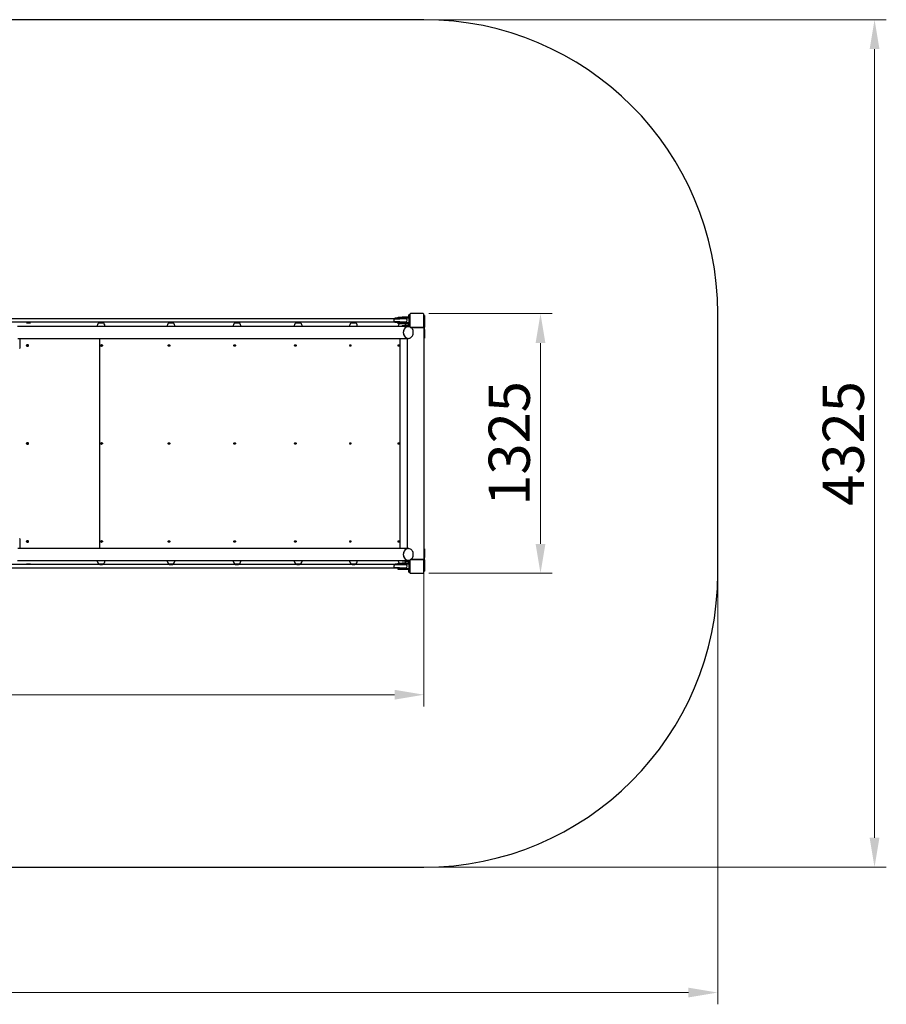
# Model space of a CAD drawing. Units: millimetres. Extents: x 17232 to 26463, y -20 to 8645.
# Drawn here: x 22041 to 26463, y 834 to 5859 of the extents above; entities that cross this region are included whole.
import ezdxf

# ---------------------------------------------------------------- set-up
doc = ezdxf.new("R2010")
doc.units = ezdxf.units.MM
doc.header["$LTSCALE"] = 60
doc.layers.add('Dimension (ISO)', color=161, linetype='Continuous', lineweight=18)
doc.layers.add('Visible (ISO)', color=7, linetype='Continuous', lineweight=30)
doc.styles.add('Label Text (ISO)', font='tahoma.ttf')
doc.dimstyles.new('Default (ISO)', dxfattribs={"dimscale": 60, "dimtxt": 3.5, "dimasz": 2.5, "dimexe": 1, "dimexo": 0.5, "dimgap": 0.762, "dimtad": 1, "dimtoh": 1, "dimrnd": 1e-08, "dimtxsty": 'Label Text (ISO)', "dimcen": 0.09, "dimdle": 10, "dimclrd": 256, "dimclre": 256, "dimclrt": 256, "dimadec": 0, "dimazin": 2, "dimtfac": 0.714286, "dimtmove": 0, "dimatfit": 3, "dimfxl": 0, "dimtolj": 1, "dimtzin": 0, "dimlwd": -1, "dimlwe": -1, "dimarcsym": 0})

# ---------------------------------------------------------------- blocks, each defined once
blk = doc.blocks.new('*D6')
at = {"layer": 'Defpoints', "color": 0}
for p in [(17424.9, 3034), (25602.9, 3034), (25602.9, 894.4)]:
    blk.add_point(p, dxfattribs=at)
at = {"layer": 'Dimension (ISO)'}
for p, q in [((17424.9, 3004), (17424.9, 834.4)), ((25602.9, 3004), (25602.9, 834.4)), ((17574.9, 894.4), (25452.9, 894.4))]:
    blk.add_line(p, q, dxfattribs=at)
for points in [[(17574.9, 919.4), (17574.9, 869.4), (17424.9, 894.4)], [(25452.9, 919.4), (25452.9, 869.4), (25602.9, 894.4)]]:
    blk.add_solid(points, dxfattribs=at)
at = {"layer": 'Dimension (ISO)', "insert": (21513.9, 1159.7), "char_height": 210, "attachment_point": 2, "style": 'Label Text (ISO)'}
blk.add_mtext('\\A1;8178', dxfattribs=at)
blk = doc.blocks.new('*D7')
at = {"layer": 'Defpoints', "color": 0}
for p in [(24102.9, 5859), (26402.9, 5859), (24102.9, 1534)]:
    blk.add_point(p, dxfattribs=at)
at = {"layer": 'Dimension (ISO)'}
for p, q in [((24132.9, 5859), (26462.9, 5859)), ((26402.9, 1684), (26402.9, 5709)), ((24132.9, 1534), (26462.9, 1534))]:
    blk.add_line(p, q, dxfattribs=at)
for points in [[(26377.9, 5709), (26427.9, 5709), (26402.9, 5859)], [(26377.9, 1684), (26427.9, 1684), (26402.9, 1534)]]:
    blk.add_solid(points, dxfattribs=at)
at = {"layer": 'Dimension (ISO)', "insert": (26138.5, 3696.5), "char_height": 210, "attachment_point": 2, "rotation": 90, "style": 'Label Text (ISO)'}
blk.add_mtext('\\A1;4325', dxfattribs=at)
blk = doc.blocks.new('*D8')
at = {"layer": 'Defpoints', "color": 0}
for p in [(18923.9, 3154), (24104, 3154), (18923.9, 2414.2)]:
    blk.add_point(p, dxfattribs=at)
at = {"layer": 'Dimension (ISO)'}
for p, q in [((18923.9, 3124), (18923.9, 2354.2)), ((24104, 3124), (24104, 2354.2)), ((23954, 2414.2), (19073.9, 2414.2))]:
    blk.add_line(p, q, dxfattribs=at)
for points in [[(19073.9, 2439.2), (19073.9, 2389.2), (18923.9, 2414.2)], [(23954, 2439.2), (23954, 2389.2), (24104, 2414.2)]]:
    blk.add_solid(points, dxfattribs=at)
at = {"layer": 'Dimension (ISO)', "insert": (21513.9, 2679.5), "char_height": 210, "attachment_point": 2, "style": 'Label Text (ISO)'}
blk.add_mtext('\\A1;5180', dxfattribs=at)
blk = doc.blocks.new('*D9')
at = {"layer": 'Defpoints', "color": 0}
for p in [(24099.5, 4359), (24698.5, 4359), (24099.5, 3034)]:
    blk.add_point(p, dxfattribs=at)
at = {"layer": 'Dimension (ISO)'}
for p, q in [((24129.5, 4359), (24758.5, 4359)), ((24698.5, 3184), (24698.5, 4209)), ((24129.5, 3034), (24758.5, 3034))]:
    blk.add_line(p, q, dxfattribs=at)
for points in [[(24673.5, 4209), (24723.5, 4209), (24698.5, 4359)], [(24673.5, 3184), (24723.5, 3184), (24698.5, 3034)]]:
    blk.add_solid(points, dxfattribs=at)
at = {"layer": 'Dimension (ISO)', "insert": (24434.1, 3696.5), "char_height": 210, "attachment_point": 2, "rotation": 90, "style": 'Label Text (ISO)'}
blk.add_mtext('\\A1;1325', dxfattribs=at)

msp = doc.modelspace()

# ---------------------------------------------------------------- linework, layer by layer
at = {"layer": 'Visible (ISO)'}
for p, q in [((24102.937, 5858.97), (18924.937, 5858.97)), ((23955.386, 4332.97), (19072.487, 4332.97)), ((23975.07, 4335.47), (23955.386, 4335.47)), ((23955.386, 4335.47), (23955.386, 4333.47)), ((23981.049, 4333.47), (23955.386, 4333.47)), ((23955.386, 4332.97), (23981.049, 4332.97)), ((23972.468, 4340.47), (23992.468, 4340.47)), ((23972.468, 4335.47), (23972.468, 4340.47)), ((23992.468, 4335.47), (23975.07, 4335.47)), ((23981.049, 4333.47), (24010.968, 4333.47)), ((24010.968, 4332.97), (23981.049, 4332.97)), ((24032.468, 4340.47), (23992.468, 4340.47)), ((24032.468, 4335.47), (23992.468, 4335.47)), ((24010.968, 4335.47), (24010.968, 4333.47)), ((24027.468, 4340.47), (24027.468, 4352.97)), ((24032.468, 4352.97), (24027.468, 4352.97)), ((24027.468, 4335.47), (24027.468, 4312.47)), ((24032.468, 4355.97), (24032.468, 4291.97)), ((24099.468, 4358.97), (24035.468, 4358.97)), ((24102.468, 4291.97), (24102.468, 4355.97)), ((24107.468, 4348.97), (24102.468, 4348.97)), ((24107.468, 4348.97), (24107.468, 4328.97)), ((24107.468, 4328.97), (24107.468, 4301.676)), ((25602.937, 3033.97), (25602.937, 4358.97)), ((19072.487, 4316.97), (23955.386, 4316.97)), ((24023.71, 4292.97), (22030.263, 4292.97)), ((22095.803, 4309.97), (22075.409, 4309.97)), ((22095.803, 4309.97), (22075.409, 4309.97)), ((22470.163, 4309.97), (22443.163, 4309.97)), ((22470.163, 4309.97), (22443.163, 4309.97)), ((22826.844, 4309.97), (22799.844, 4309.97)), ((22826.844, 4309.97), (22799.844, 4309.97)), ((23163.708, 4309.97), (23136.708, 4309.97)), ((23163.708, 4309.97), (23136.708, 4309.97)), ((23475.62, 4309.97), (23448.62, 4309.97)), ((23475.62, 4309.97), (23448.62, 4309.97)), ((23757.822, 4309.97), (23730.822, 4309.97)), ((23757.822, 4309.97), (23730.822, 4309.97)), ((23955.386, 4316.97), (23981.049, 4316.97)), ((23981.049, 4316.47), (23955.386, 4316.47)), ((23955.386, 4316.47), (23955.386, 4314.47)), ((23981.049, 4314.47), (23955.386, 4314.47)), ((23972.468, 4312.47), (23992.468, 4312.47)), ((23972.468, 4307.47), (23972.468, 4312.47)), ((23992.468, 4307.47), (23972.468, 4307.47)), ((23981.049, 4316.97), (24010.968, 4316.97)), ((23981.049, 4316.47), (24010.968, 4316.47)), ((23981.049, 4314.47), (24010.968, 4314.47)), ((24032.468, 4312.47), (23992.468, 4312.47)), ((24032.468, 4307.47), (23992.468, 4307.47)), ((23992.468, 4297.97), (24007.468, 4297.97)), ((23992.468, 4297.97), (23992.468, 4292.97)), ((24022.468, 4297.97), (24007.468, 4297.97)), ((24010.968, 4316.47), (24010.968, 4314.47)), ((24032.468, 4292.97), (24023.71, 4292.97)), ((24023.71, 4292.82), (24024.258, 4292.82)), ((24027.468, 4307.47), (24027.468, 4302.97)), ((24032.468, 4291.216), (24032.468, 4291.97)), ((24035.468, 4288.97), (24099.468, 4288.97)), ((24100.968, 4287.97), (24038.129, 4287.97)), ((24100.968, 4287.97), (24103.968, 4287.97)), ((24102.468, 4290.017), (24102.468, 4291.97)), ((24102.468, 4290.017), (24102.468, 4287.97)), ((24103.968, 4287.97), (24103.968, 4238.97)), ((24107.468, 4301.676), (24107.468, 4290.017)), ((24107.468, 4278.358), (24107.468, 4290.017)), ((24107.468, 4278.358), (24107.468, 4253.97)), ((22031.693, 4232.67), (24023.71, 4232.67)), ((22041.298, 4232.67), (22041.298, 4182.47)), ((22449.598, 3160.27), (22449.598, 4232.67)), ((22449.629, 3160.27), (22449.629, 4232.67)), ((23981.413, 4232.67), (23981.413, 3160.27)), ((23982.615, 3160.27), (23982.615, 4232.67)), ((24017.761, 4232.67), (24017.761, 3160.27)), ((24023.71, 4232.82), (24024.258, 4232.82)), ((24103.968, 4238.97), (24103.968, 3153.97)), ((24103.968, 4233.97), (24107.468, 4233.97)), ((24107.468, 4253.97), (24107.468, 4233.97)), ((22082.634, 4199.97), (22079.686, 4199.97)), ((22079.686, 4192.97), (22082.634, 4192.97)), ((22457.691, 4199.97), (22460.545, 4199.97)), ((22460.545, 4192.97), (22457.691, 4192.97)), ((22802.132, 4199.97), (22804.856, 4199.97)), ((22804.856, 4192.97), (22802.132, 4192.97)), ((23136.8, 4199.97), (23139.347, 4199.97)), ((23139.347, 4192.97), (23136.8, 4192.97)), ((23446.719, 4199.97), (23449.052, 4199.97)), ((23449.052, 4192.97), (23446.719, 4192.97)), ((23727.163, 4199.97), (23729.246, 4199.97)), ((23729.246, 4192.97), (23727.163, 4192.97)), ((23973.857, 4199.97), (23975.658, 4199.97)), ((23975.658, 4192.97), (23973.857, 4192.97)), ((22082.634, 3699.97), (22079.686, 3699.97)), ((22079.686, 3692.97), (22082.634, 3692.97)), ((22457.691, 3699.97), (22460.545, 3699.97)), ((22460.545, 3692.97), (22457.691, 3692.97)), ((22802.132, 3699.97), (22804.856, 3699.97)), ((22804.856, 3692.97), (22802.132, 3692.97)), ((23136.8, 3699.97), (23139.347, 3699.97)), ((23139.347, 3692.97), (23136.8, 3692.97)), ((23446.719, 3699.97), (23449.052, 3699.97)), ((23449.052, 3692.97), (23446.719, 3692.97)), ((23727.163, 3699.97), (23729.246, 3699.97)), ((23729.246, 3692.97), (23727.163, 3692.97)), ((23973.857, 3699.97), (23975.658, 3699.97)), ((23975.658, 3692.97), (23973.857, 3692.97)), ((22041.298, 3210.47), (22041.298, 3160.27)), ((22082.634, 3199.97), (22079.686, 3199.97)), ((22079.686, 3192.97), (22082.634, 3192.97)), ((22457.691, 3199.97), (22460.545, 3199.97)), ((22460.545, 3192.97), (22457.691, 3192.97)), ((22802.132, 3199.97), (22804.856, 3199.97)), ((22804.856, 3192.97), (22802.132, 3192.97)), ((23136.8, 3199.97), (23139.347, 3199.97)), ((23139.347, 3192.97), (23136.8, 3192.97)), ((23446.719, 3199.97), (23449.052, 3199.97)), ((23449.052, 3192.97), (23446.719, 3192.97)), ((23727.163, 3199.97), (23729.246, 3199.97)), ((23729.246, 3192.97), (23727.163, 3192.97)), ((23973.857, 3199.97), (23975.658, 3199.97)), ((23975.658, 3192.97), (23973.857, 3192.97)), ((24023.71, 3160.27), (22031.693, 3160.27)), ((24023.71, 3160.12), (24024.258, 3160.12)), ((24107.468, 3158.97), (24103.968, 3158.97)), ((24103.968, 3153.97), (24103.968, 3104.97)), ((24107.468, 3158.97), (24107.468, 3138.97)), ((24107.468, 3138.97), (24107.468, 3114.583)), ((23956.649, 3077.97), (19071.224, 3077.97)), ((22030.263, 3099.97), (24023.71, 3099.97)), ((22075.409, 3082.97), (22095.803, 3082.97)), ((22075.409, 3082.97), (22095.803, 3082.97)), ((22443.163, 3082.97), (22470.163, 3082.97)), ((22443.163, 3082.97), (22470.163, 3082.97)), ((22799.844, 3082.97), (22826.844, 3082.97)), ((22799.844, 3082.97), (22826.844, 3082.97)), ((23136.708, 3082.97), (23163.708, 3082.97)), ((23136.708, 3082.97), (23163.708, 3082.97)), ((23448.62, 3082.97), (23475.62, 3082.97)), ((23448.62, 3082.97), (23475.62, 3082.97)), ((23730.822, 3082.97), (23757.822, 3082.97)), ((23730.822, 3082.97), (23757.822, 3082.97)), ((23973.783, 3080.47), (23956.649, 3080.47)), ((23956.649, 3080.47), (23956.649, 3078.47)), ((23978.988, 3078.47), (23956.649, 3078.47)), ((23956.917, 3077.97), (23956.649, 3077.97)), ((23956.917, 3077.97), (23978.988, 3077.97)), ((23972.468, 3085.47), (23992.468, 3085.47)), ((23972.468, 3080.47), (23972.468, 3085.47)), ((23992.468, 3080.47), (23973.783, 3080.47)), ((23978.988, 3078.47), (24010.968, 3078.47)), ((24010.968, 3077.97), (23978.988, 3077.97)), ((23992.468, 3099.97), (23992.468, 3094.97)), ((24007.468, 3094.97), (23992.468, 3094.97)), ((24032.468, 3085.47), (23992.468, 3085.47)), ((24032.468, 3080.47), (23992.468, 3080.47)), ((24007.468, 3094.97), (24022.468, 3094.97)), ((24010.968, 3080.47), (24010.968, 3078.47)), ((24023.71, 3100.12), (24024.258, 3100.12)), ((24023.71, 3099.97), (24032.468, 3099.97)), ((24027.468, 3089.97), (24027.468, 3085.47)), ((24027.468, 3080.47), (24027.468, 3057.47)), ((24032.468, 3100.97), (24032.468, 3101.724)), ((24032.468, 3100.97), (24032.468, 3036.97)), ((24099.468, 3103.97), (24035.468, 3103.97)), ((24038.129, 3104.97), (24100.968, 3104.97)), ((24103.968, 3104.97), (24100.968, 3104.97)), ((24102.468, 3104.97), (24102.468, 3102.923)), ((24102.468, 3100.97), (24102.468, 3102.923)), ((24102.468, 3036.97), (24102.468, 3100.97)), ((24107.468, 3102.923), (24107.468, 3114.583)), ((24107.468, 3102.923), (24107.468, 3091.264)), ((24107.468, 3091.264), (24107.468, 3063.97)), ((19071.224, 3061.97), (23956.649, 3061.97)), ((23956.917, 3061.97), (23956.649, 3061.97)), ((23978.988, 3061.47), (23956.649, 3061.47)), ((23956.649, 3061.47), (23956.649, 3059.47)), ((23978.988, 3059.47), (23956.649, 3059.47)), ((23956.917, 3061.97), (23978.988, 3061.97)), ((23972.468, 3057.47), (23992.468, 3057.47)), ((23972.468, 3052.47), (23972.468, 3057.47)), ((23992.468, 3052.47), (23972.468, 3052.47)), ((23978.988, 3061.97), (24010.968, 3061.97)), ((23978.988, 3061.47), (24010.968, 3061.47)), ((23978.988, 3059.47), (24010.968, 3059.47)), ((24032.468, 3057.47), (23992.468, 3057.47)), ((24032.468, 3052.47), (23992.468, 3052.47)), ((24010.968, 3061.47), (24010.968, 3059.47)), ((24027.468, 3039.97), (24027.468, 3052.47)), ((24027.468, 3039.97), (24032.468, 3039.97)), ((24035.468, 3033.97), (24099.468, 3033.97)), ((24102.468, 3043.97), (24107.468, 3043.97)), ((24107.468, 3063.97), (24107.468, 3043.97)), ((18924.937, 1533.97), (24102.937, 1533.97))]:
    msp.add_line(p, q, dxfattribs=at)
for centre, radius, start, end in [((24102.937, 4358.97), 1500, 0, 90), ((24010.968, 4324.97), 8.5, 90, 109.749923), ((24010.968, 4324.97), 8, 270, 90), ((24035.468, 4355.97), 3, 90, 180), ((24099.468, 4355.97), 3, 0, 90), ((22462.144, 4292.97), 25.481, 138.150997, 180), ((22456.663, 4294.245), 20.725, 49.353726, 130.646274), ((22451.182, 4292.97), 25.481, 0, 41.849003), ((22818.824, 4292.97), 25.481, 138.150997, 180), ((22813.344, 4294.245), 20.725, 49.353726, 130.646274), ((22807.863, 4292.97), 25.481, 0, 41.849003), ((23155.689, 4292.97), 25.481, 138.150997, 180), ((23150.208, 4294.245), 20.725, 49.353726, 130.646274), ((23144.728, 4292.97), 25.481, 0, 41.849003), ((23467.601, 4292.97), 25.481, 138.150997, 180), ((23462.12, 4294.245), 20.725, 49.353726, 130.646274), ((23456.639, 4292.97), 25.481, 0, 41.849003), ((23749.803, 4292.97), 25.481, 138.150997, 180), ((23744.322, 4294.245), 20.725, 49.353726, 130.646274), ((23738.841, 4292.97), 25.481, 0, 41.849003), ((23997.991, 4292.97), 25.481, 145.315534, 180), ((23992.51, 4294.245), 20.725, 102.611083, 118.43321), ((23992.51, 4294.245), 20.725, 61.56679, 77.388917), ((23987.03, 4292.97), 25.481, 11.316376, 34.684466), ((24010.968, 4324.97), 8.5, 250.250077, 270), ((24022.468, 4302.97), 10, 270, 0), ((24022.468, 4302.97), 5, 270, 0), ((24035.468, 4291.97), 3, 180, 270), ((24099.468, 4291.97), 3, 270, 0), ((22462.144, 3099.97), 25.481, 180, 221.849003), ((22456.663, 3098.695), 20.725, 229.353726, 310.646274), ((22451.182, 3099.97), 25.481, 318.150997, 0), ((22818.824, 3099.97), 25.481, 180, 221.849003), ((22813.344, 3098.695), 20.725, 229.353726, 310.646274), ((22807.863, 3099.97), 25.481, 318.150997, 0), ((23155.689, 3099.97), 25.481, 180, 221.849003), ((23150.208, 3098.695), 20.725, 229.353726, 310.646274), ((23144.728, 3099.97), 25.481, 318.150997, 0), ((23467.601, 3099.97), 25.481, 180, 221.849003), ((23462.12, 3098.695), 20.725, 229.353726, 310.646274), ((23456.639, 3099.97), 25.481, 318.150997, 0), ((23749.803, 3099.97), 25.481, 180, 221.849003), ((23744.322, 3098.695), 20.725, 229.353726, 310.646274), ((23738.841, 3099.97), 25.481, 318.150997, 0), ((23997.991, 3099.97), 25.481, 180, 214.684466), ((23987.03, 3099.97), 25.481, 325.315534, 348.683624), ((24010.968, 3069.97), 8.5, 90, 109.749923), ((24010.968, 3069.97), 8, 270, 90), ((24022.468, 3089.97), 10, 0, 90), ((24022.468, 3089.97), 5, 0, 90), ((24035.468, 3100.97), 3, 90, 180), ((24099.468, 3100.97), 3, 0, 90), ((24010.968, 3069.97), 8.5, 250.250077, 270), ((24035.468, 3036.97), 3, 180, 270), ((24099.468, 3036.97), 3, 270, 0), ((24102.937, 3033.97), 1500, 270, 0)]:
    msp.add_arc(centre, radius, start, end, dxfattribs=at)
for centre, major_axis, ratio, start_param, end_param in [((23955.386, 4324.97), (17.038, 0), 0.49888855, 1.47666154, 1.57079633), ((23942.992, 4325.076), (0, 16.436), 0.98886482, 5.21334524, 5.24772819), ((23956.183, 4324.97), (17.038, 0), 0.49888855, 1.22609515, 1.52456446), ((23955.386, 4324.97), (17.038, 0), 0.49888855, 4.71238898, 4.79887087), ((23942.992, 4325.076), (0, 16.436), 0.98886482, 4.16174278, 4.19661998), ((23956.183, 4324.97), (17.038, 0), 0.49888855, 4.75106929, 5.05709016), ((24023.71, 4262.82), (0, -30.15), 0.83659121, 2.92446011, 6.50031785), ((24023.71, 4262.82), (0, 30), 0.83659121, 0, 3.14159265), ((22041.176, 4182.47), (0, -1), 0.12186934, 0, 1.57079633), ((22081.932, 4196.47), (0, 2.55), 0.98287108, 0.11052265, 3.03107), ((22805.711, 4196.47), (0, 2.55), 0.90792384, 0.27500706, 2.86658559), ((23140.756, 4196.47), (0, 2.55), 0.8493404, 0.37425016, 2.76734249), ((23450.993, 4196.47), (0, -2.55), 0.77780456, 3.63692545, 5.78785251), ((23731.689, 4196.47), (0, -2.55), 0.69440723, 3.79709954, 5.62767842), ((23978.565, 4196.47), (0, -2.55), 0.60042023, 4.04180012, 5.38297784), ((22081.932, 3696.47), (0, 2.55), 0.98287108, 0.11052265, 3.03107), ((22805.711, 3696.47), (0, 2.55), 0.90792384, 0.27500706, 2.86658559), ((23140.756, 3696.47), (0, 2.55), 0.8493404, 0.37425016, 2.76734249), ((23450.993, 3696.47), (0, -2.55), 0.77780456, 3.63692545, 5.78785251), ((23731.689, 3696.47), (0, -2.55), 0.69440723, 3.79709954, 5.62767842), ((23978.565, 3696.47), (0, -2.55), 0.60042023, 4.04180012, 5.38297784), ((22041.176, 3210.47), (0, 1), 0.12186934, 4.71238898, 6.28318531), ((22081.932, 3196.47), (0, 2.55), 0.98287108, 0.11052265, 3.03107), ((22805.711, 3196.47), (0, 2.55), 0.90792384, 0.27500706, 2.86658559), ((23140.756, 3196.47), (0, 2.55), 0.8493404, 0.37425016, 2.76734249), ((23450.993, 3196.47), (0, -2.55), 0.77780456, 3.63692545, 5.78785251), ((23731.689, 3196.47), (0, -2.55), 0.69440723, 3.79709954, 5.62767842), ((23978.565, 3196.47), (0, -2.55), 0.60042023, 4.04180012, 5.38297784), ((24023.71, 3130.12), (0, 30.15), 0.83659121, 6.06605276, 9.6419105), ((24023.71, 3130.12), (0, 30), 0.83659121, 0, 3.14159265), ((23956.917, 3069.97), (0, 8), 0.72868266, 0, 0.47047115), ((23956.649, 3069.97), (0, 8), 0.20892165, 0, 0.06454122), ((23956.649, 3069.97), (16.458, 0), 0.516474, 1.48143382, 1.57079633), ((23944.6, 3070.076), (0, 16.436), 0.95519491, 5.21334524, 5.24772819), ((23957.343, 3069.97), (16.458, 0), 0.516474, 1.22609515, 1.52456446), ((23956.917, 3069.97), (0, -8), 0.72868266, 5.81271416, 6.28318531), ((23956.649, 3069.97), (0, 8), 0.20892165, 3.07705143, 3.14159265), ((23956.649, 3069.97), (16.458, 0), 0.516474, 4.71238898, 4.7941085), ((23944.6, 3070.076), (0, 16.436), 0.95519491, 4.16174278, 4.19661998), ((23957.343, 3069.97), (16.458, 0), 0.516474, 4.75106929, 5.05709016)]:
    msp.add_ellipse(centre, major_axis=major_axis, ratio=ratio, start_param=start_param, end_param=end_param, dxfattribs=at)
for centre, ratio in [((22081.379, 4196.47), 0.98287108), ((22804.454, 4196.47), 0.90792384), ((23139.173, 4196.47), 0.8493404), ((23449.107, 4196.47), 0.77780456), ((23729.53, 4196.47), 0.69440723), ((23976.166, 4196.47), 0.60042023), ((22081.379, 3696.47), 0.98287108), ((22804.454, 3696.47), 0.90792384), ((23139.173, 3696.47), 0.8493404), ((23449.107, 3696.47), 0.77780456), ((23729.53, 3696.47), 0.69440723), ((23976.166, 3696.47), 0.60042023), ((22081.379, 3196.47), 0.98287108), ((22804.454, 3196.47), 0.90792384), ((23139.173, 3196.47), 0.8493404), ((23449.107, 3196.47), 0.77780456), ((23729.53, 3196.47), 0.69440723), ((23976.166, 3196.47), 0.60042023)]:
    msp.add_ellipse(centre, major_axis=(0, -2.55), ratio=ratio, dxfattribs=at)
for points, knots in [([(23955.386, 4316.97), (23955.384, 4316.97), (23955.382, 4316.97), (23954.881, 4316.972), (23954.386, 4317.183), (23953.468, 4318.001), (23953.051, 4318.597), (23952.357, 4320.088), (23952.083, 4320.964), (23951.711, 4322.882), (23951.615, 4323.9), (23951.61, 4325.956), (23951.701, 4326.972), (23952.059, 4328.882), (23952.324, 4329.755), (23952.998, 4331.252), (23953.404, 4331.856), (23954.091, 4332.505), (23954.342, 4332.678), (23954.855, 4332.91), (23955.117, 4332.969), (23955.382, 4332.97), (23955.384, 4332.97), (23955.386, 4332.97)], [-2.54137633, -2.54137633, -2.54137633, -2.54137633, -2.54008965, -2.54008965, -2.21724743, -2.21724743, -1.89730474, -1.89730474, -1.58297549, -1.58297549, -1.27362373, -1.27362373, -0.9658258, -0.9658258, -0.6553701, -0.6553701, -0.33950075, -0.33950075, -0.16986511, -0.16986511, 0, 0, 0.00128681, 0.00128681, 0.00128681, 0.00128681]), ([(24032.576, 4291.172), (24031.992, 4291.411), (24031.399, 4291.624), (24028.673, 4292.479), (24026.466, 4292.82), (24024.258, 4292.82)], [5.95442051, 5.95442051, 5.95442051, 5.95442051, 6.026643368, 6.026643368, 6.283185307, 6.283185307, 6.283185307, 6.283185307]), ([(24024.258, 4232.82), (24026.938, 4232.82), (24029.616, 4233.324), (24034.713, 4235.285), (24037.127, 4236.749), (24041.471, 4240.499), (24043.391, 4242.797), (24046.537, 4248.001), (24047.755, 4250.913), (24049.357, 4257.049), (24049.737, 4260.273), (24049.616, 4266.705), (24049.114, 4269.911), (24047.274, 4275.976), (24045.937, 4278.835), (24042.559, 4283.904), (24040.521, 4286.117), (24037.738, 4288.274), (24037.239, 4288.632), (24036.729, 4288.97)], [3.14159265, 3.14159265, 3.14159265, 3.14159265, 3.45299534, 3.45299534, 3.76712234, 3.76712234, 4.08655061, 4.08655061, 4.40986204, 4.40986204, 4.7348722, 4.7348722, 5.06026629, 5.06026629, 5.38513822, 5.38513822, 5.70803342, 5.70803342, 5.77659395, 5.77659395, 5.77659395, 5.77659395]), ([(22079.686, 4199.97), (22078.554, 4199.97), (22077.438, 4199.359), (22076.815, 4198.398), (22076.196, 4197.444), (22076.079, 4196.174), (22076.512, 4195.119), (22076.946, 4194.064), (22077.92, 4193.256), (22079.023, 4193.036), (22079.241, 4192.992), (22079.464, 4192.97), (22079.686, 4192.97)], [0, 0, 0, 0, 0.98754842, 0.98754842, 0.98754842, 1.96697936, 1.96697936, 1.96697936, 2.94773291, 2.94773291, 2.94773291, 3.14159265, 3.14159265, 3.14159265, 3.14159265]), ([(22079.962, 4192.97), (22078.829, 4192.97), (22077.713, 4193.581), (22077.089, 4194.542), (22076.47, 4195.496), (22076.353, 4196.766), (22076.786, 4197.82), (22077.22, 4198.876), (22078.194, 4199.684), (22079.298, 4199.904), (22079.516, 4199.948), (22079.739, 4199.97), (22079.962, 4199.97)], [-3.14159265, -3.14159265, -3.14159265, -3.14159265, -2.15410438, -2.15410438, -2.15410438, -1.17479212, -1.17479212, -1.17479212, -0.19407266, -0.19407266, -0.19407266, 0, 0, 0, 0]), ([(22082.634, 4192.97), (22083.766, 4192.97), (22084.881, 4193.581), (22085.504, 4194.543), (22086.122, 4195.496), (22086.239, 4196.767), (22085.806, 4197.821), (22085.372, 4198.876), (22084.399, 4199.684), (22083.296, 4199.905), (22083.078, 4199.948), (22082.856, 4199.97), (22082.634, 4199.97)], [0, 0, 0, 0, 0.98754842, 0.98754842, 0.98754842, 1.96697936, 1.96697936, 1.96697936, 2.94773291, 2.94773291, 2.94773291, 3.14159265, 3.14159265, 3.14159265, 3.14159265]), ([(22457.691, 4192.97), (22456.594, 4192.97), (22455.514, 4193.581), (22454.91, 4194.543), (22454.311, 4195.496), (22454.198, 4196.767), (22454.617, 4197.821), (22455.038, 4198.876), (22455.98, 4199.684), (22457.049, 4199.905), (22457.26, 4199.948), (22457.475, 4199.97), (22457.691, 4199.97)], [0, 0, 0, 0, 0.98754842, 0.98754842, 0.98754842, 1.96697936, 1.96697936, 1.96697936, 2.94773291, 2.94773291, 2.94773291, 3.14159265, 3.14159265, 3.14159265, 3.14159265]), ([(22458.151, 4199.97), (22457.054, 4199.97), (22455.973, 4199.359), (22455.369, 4198.398), (22454.77, 4197.444), (22454.656, 4196.174), (22455.076, 4195.12), (22455.496, 4194.064), (22456.439, 4193.256), (22457.508, 4193.036), (22457.72, 4192.992), (22457.935, 4192.97), (22458.151, 4192.97)], [-3.14159265, -3.14159265, -3.14159265, -3.14159265, -2.15410438, -2.15410438, -2.15410438, -1.17479212, -1.17479212, -1.17479212, -0.19407266, -0.19407266, -0.19407266, 0, 0, 0, 0]), ([(22460.545, 4199.97), (22461.641, 4199.97), (22462.72, 4199.359), (22463.324, 4198.398), (22463.922, 4197.444), (22464.036, 4196.174), (22463.616, 4195.119), (22463.196, 4194.064), (22462.255, 4193.256), (22461.186, 4193.036), (22460.975, 4192.992), (22460.76, 4192.97), (22460.545, 4192.97)], [0, 0, 0, 0, 0.98754842, 0.98754842, 0.98754842, 1.96697936, 1.96697936, 1.96697936, 2.94773291, 2.94773291, 2.94773291, 3.14159265, 3.14159265, 3.14159265, 3.14159265]), ([(22802.132, 4192.97), (22801.086, 4192.97), (22800.056, 4193.581), (22799.479, 4194.543), (22798.908, 4195.496), (22798.799, 4196.767), (22799.2, 4197.821), (22799.601, 4198.876), (22800.501, 4199.684), (22801.52, 4199.905), (22801.722, 4199.948), (22801.927, 4199.97), (22802.132, 4199.97)], [0, 0, 0, 0, 0.98754842, 0.98754842, 0.98754842, 1.96697936, 1.96697936, 1.96697936, 2.94773291, 2.94773291, 2.94773291, 3.14159265, 3.14159265, 3.14159265, 3.14159265]), ([(22799.996, 4198.199), (22799.522, 4197.272), (22799.453, 4196.102), (22799.826, 4195.12), (22799.875, 4194.99), (22799.932, 4194.864), (22799.996, 4194.742)], [-2.08741197, -2.08741197, -2.08741197, -2.08741197, -1.17479212, -1.17479212, -1.17479212, -1.05418069, -1.05418069, -1.05418069, -1.05418069]), ([(22804.856, 4199.97), (22805.901, 4199.97), (22806.931, 4199.359), (22807.507, 4198.398), (22808.077, 4197.444), (22808.186, 4196.174), (22807.786, 4195.119), (22807.385, 4194.064), (22806.487, 4193.256), (22805.468, 4193.036), (22805.266, 4192.992), (22805.061, 4192.97), (22804.856, 4192.97)], [0, 0, 0, 0, 0.98754842, 0.98754842, 0.98754842, 1.96697936, 1.96697936, 1.96697936, 2.94773291, 2.94773291, 2.94773291, 3.14159265, 3.14159265, 3.14159265, 3.14159265]), ([(23136.8, 4192.97), (23135.821, 4192.97), (23134.856, 4193.581), (23134.317, 4194.543), (23133.782, 4195.496), (23133.681, 4196.767), (23134.056, 4197.821), (23134.431, 4198.876), (23135.273, 4199.684), (23136.227, 4199.905), (23136.415, 4199.948), (23136.607, 4199.97), (23136.8, 4199.97)], [0, 0, 0, 0, 0.98754842, 0.98754842, 0.98754842, 1.96697936, 1.96697936, 1.96697936, 2.94773291, 2.94773291, 2.94773291, 3.14159265, 3.14159265, 3.14159265, 3.14159265]), ([(23139.347, 4199.97), (23140.325, 4199.97), (23141.288, 4199.359), (23141.827, 4198.398), (23142.361, 4197.444), (23142.462, 4196.174), (23142.088, 4195.119), (23141.713, 4194.064), (23140.873, 4193.256), (23139.92, 4193.036), (23139.731, 4192.992), (23139.539, 4192.97), (23139.347, 4192.97)], [0, 0, 0, 0, 0.98754842, 0.98754842, 0.98754842, 1.96697936, 1.96697936, 1.96697936, 2.94773291, 2.94773291, 2.94773291, 3.14159265, 3.14159265, 3.14159265, 3.14159265]), ([(23446.719, 4192.97), (23445.822, 4192.97), (23444.939, 4193.581), (23444.445, 4194.543), (23443.955, 4195.496), (23443.862, 4196.767), (23444.205, 4197.821), (23444.549, 4198.876), (23445.32, 4199.684), (23446.194, 4199.905), (23446.367, 4199.948), (23446.543, 4199.97), (23446.719, 4199.97)], [0, 0, 0, 0, 0.98754842, 0.98754842, 0.98754842, 1.96697936, 1.96697936, 1.96697936, 2.94773291, 2.94773291, 2.94773291, 3.14159265, 3.14159265, 3.14159265, 3.14159265]), ([(23449.052, 4199.97), (23449.947, 4199.97), (23450.829, 4199.359), (23451.322, 4198.398), (23451.811, 4197.444), (23451.903, 4196.174), (23451.561, 4195.119), (23451.218, 4194.064), (23450.449, 4193.256), (23449.576, 4193.036), (23449.403, 4192.992), (23449.228, 4192.97), (23449.052, 4192.97)], [0, 0, 0, 0, 0.98754842, 0.98754842, 0.98754842, 1.96697936, 1.96697936, 1.96697936, 2.94773291, 2.94773291, 2.94773291, 3.14159265, 3.14159265, 3.14159265, 3.14159265]), ([(23727.163, 4192.97), (23726.363, 4192.97), (23725.574, 4193.581), (23725.133, 4194.543), (23724.695, 4195.496), (23724.612, 4196.767), (23724.919, 4197.821), (23725.226, 4198.876), (23725.915, 4199.684), (23726.695, 4199.905), (23726.849, 4199.948), (23727.006, 4199.97), (23727.163, 4199.97)], [0, 0, 0, 0, 0.98754842, 0.98754842, 0.98754842, 1.96697936, 1.96697936, 1.96697936, 2.94773291, 2.94773291, 2.94773291, 3.14159265, 3.14159265, 3.14159265, 3.14159265]), ([(23729.246, 4199.97), (23730.046, 4199.97), (23730.833, 4199.359), (23731.273, 4198.398), (23731.709, 4197.444), (23731.792, 4196.174), (23731.486, 4195.119), (23731.18, 4194.064), (23730.493, 4193.256), (23729.714, 4193.036), (23729.56, 4192.992), (23729.403, 4192.97), (23729.246, 4192.97)], [0, 0, 0, 0, 0.98754842, 0.98754842, 0.98754842, 1.96697936, 1.96697936, 1.96697936, 2.94773291, 2.94773291, 2.94773291, 3.14159265, 3.14159265, 3.14159265, 3.14159265]), ([(23973.857, 4192.97), (23973.165, 4192.97), (23972.482, 4193.581), (23972.101, 4194.543), (23971.722, 4195.496), (23971.65, 4196.767), (23971.916, 4197.821), (23972.181, 4198.876), (23972.777, 4199.684), (23973.452, 4199.905), (23973.585, 4199.948), (23973.721, 4199.97), (23973.857, 4199.97)], [0, 0, 0, 0, 0.98754842, 0.98754842, 0.98754842, 1.96697936, 1.96697936, 1.96697936, 2.94773291, 2.94773291, 2.94773291, 3.14159265, 3.14159265, 3.14159265, 3.14159265]), ([(23975.658, 4199.97), (23976.349, 4199.97), (23977.029, 4199.359), (23977.41, 4198.398), (23977.787, 4197.444), (23977.858, 4196.174), (23977.594, 4195.119), (23977.329, 4194.064), (23976.736, 4193.256), (23976.062, 4193.036), (23975.929, 4192.992), (23975.794, 4192.97), (23975.658, 4192.97)], [0, 0, 0, 0, 0.98754842, 0.98754842, 0.98754842, 1.96697936, 1.96697936, 1.96697936, 2.94773291, 2.94773291, 2.94773291, 3.14159265, 3.14159265, 3.14159265, 3.14159265]), ([(22079.686, 3699.97), (22078.554, 3699.97), (22077.438, 3699.359), (22076.815, 3698.398), (22076.196, 3697.444), (22076.079, 3696.174), (22076.512, 3695.119), (22076.946, 3694.064), (22077.92, 3693.256), (22079.023, 3693.036), (22079.241, 3692.992), (22079.464, 3692.97), (22079.686, 3692.97)], [0, 0, 0, 0, 0.98754842, 0.98754842, 0.98754842, 1.96697936, 1.96697936, 1.96697936, 2.94773291, 2.94773291, 2.94773291, 3.14159265, 3.14159265, 3.14159265, 3.14159265]), ([(22079.962, 3692.97), (22078.829, 3692.97), (22077.713, 3693.581), (22077.089, 3694.542), (22076.47, 3695.496), (22076.353, 3696.766), (22076.786, 3697.82), (22077.22, 3698.876), (22078.194, 3699.684), (22079.298, 3699.904), (22079.516, 3699.948), (22079.739, 3699.97), (22079.962, 3699.97)], [-3.14159265, -3.14159265, -3.14159265, -3.14159265, -2.15410438, -2.15410438, -2.15410438, -1.17479212, -1.17479212, -1.17479212, -0.19407266, -0.19407266, -0.19407266, 0, 0, 0, 0]), ([(22082.634, 3692.97), (22083.766, 3692.97), (22084.881, 3693.581), (22085.504, 3694.543), (22086.122, 3695.496), (22086.239, 3696.767), (22085.806, 3697.821), (22085.372, 3698.876), (22084.399, 3699.684), (22083.296, 3699.905), (22083.078, 3699.948), (22082.856, 3699.97), (22082.634, 3699.97)], [0, 0, 0, 0, 0.98754842, 0.98754842, 0.98754842, 1.96697936, 1.96697936, 1.96697936, 2.94773291, 2.94773291, 2.94773291, 3.14159265, 3.14159265, 3.14159265, 3.14159265]), ([(22457.691, 3692.97), (22456.594, 3692.97), (22455.514, 3693.581), (22454.91, 3694.543), (22454.311, 3695.496), (22454.198, 3696.767), (22454.617, 3697.821), (22455.038, 3698.876), (22455.98, 3699.684), (22457.049, 3699.905), (22457.26, 3699.948), (22457.475, 3699.97), (22457.691, 3699.97)], [0, 0, 0, 0, 0.98754842, 0.98754842, 0.98754842, 1.96697936, 1.96697936, 1.96697936, 2.94773291, 2.94773291, 2.94773291, 3.14159265, 3.14159265, 3.14159265, 3.14159265]), ([(22458.151, 3699.97), (22457.054, 3699.97), (22455.973, 3699.359), (22455.369, 3698.398), (22454.77, 3697.444), (22454.656, 3696.174), (22455.076, 3695.12), (22455.496, 3694.064), (22456.439, 3693.256), (22457.508, 3693.036), (22457.72, 3692.992), (22457.935, 3692.97), (22458.151, 3692.97)], [-3.14159265, -3.14159265, -3.14159265, -3.14159265, -2.15410438, -2.15410438, -2.15410438, -1.17479212, -1.17479212, -1.17479212, -0.19407266, -0.19407266, -0.19407266, 0, 0, 0, 0]), ([(22460.545, 3699.97), (22461.641, 3699.97), (22462.72, 3699.359), (22463.324, 3698.398), (22463.922, 3697.444), (22464.036, 3696.174), (22463.616, 3695.119), (22463.196, 3694.064), (22462.255, 3693.256), (22461.186, 3693.036), (22460.975, 3692.992), (22460.76, 3692.97), (22460.545, 3692.97)], [0, 0, 0, 0, 0.98754842, 0.98754842, 0.98754842, 1.96697936, 1.96697936, 1.96697936, 2.94773291, 2.94773291, 2.94773291, 3.14159265, 3.14159265, 3.14159265, 3.14159265]), ([(22802.132, 3692.97), (22801.086, 3692.97), (22800.056, 3693.581), (22799.479, 3694.543), (22798.908, 3695.496), (22798.799, 3696.767), (22799.2, 3697.821), (22799.601, 3698.876), (22800.501, 3699.684), (22801.52, 3699.905), (22801.722, 3699.948), (22801.927, 3699.97), (22802.132, 3699.97)], [0, 0, 0, 0, 0.98754842, 0.98754842, 0.98754842, 1.96697936, 1.96697936, 1.96697936, 2.94773291, 2.94773291, 2.94773291, 3.14159265, 3.14159265, 3.14159265, 3.14159265]), ([(22799.996, 3698.199), (22799.522, 3697.272), (22799.453, 3696.102), (22799.826, 3695.12), (22799.875, 3694.99), (22799.932, 3694.864), (22799.996, 3694.742)], [-2.08741197, -2.08741197, -2.08741197, -2.08741197, -1.17479212, -1.17479212, -1.17479212, -1.05418069, -1.05418069, -1.05418069, -1.05418069]), ([(22804.856, 3699.97), (22805.901, 3699.97), (22806.931, 3699.359), (22807.507, 3698.398), (22808.077, 3697.444), (22808.186, 3696.174), (22807.786, 3695.119), (22807.385, 3694.064), (22806.487, 3693.256), (22805.468, 3693.036), (22805.266, 3692.992), (22805.061, 3692.97), (22804.856, 3692.97)], [0, 0, 0, 0, 0.98754842, 0.98754842, 0.98754842, 1.96697936, 1.96697936, 1.96697936, 2.94773291, 2.94773291, 2.94773291, 3.14159265, 3.14159265, 3.14159265, 3.14159265]), ([(23136.8, 3692.97), (23135.821, 3692.97), (23134.856, 3693.581), (23134.317, 3694.543), (23133.782, 3695.496), (23133.681, 3696.767), (23134.056, 3697.821), (23134.431, 3698.876), (23135.273, 3699.684), (23136.227, 3699.905), (23136.415, 3699.948), (23136.607, 3699.97), (23136.8, 3699.97)], [0, 0, 0, 0, 0.98754842, 0.98754842, 0.98754842, 1.96697936, 1.96697936, 1.96697936, 2.94773291, 2.94773291, 2.94773291, 3.14159265, 3.14159265, 3.14159265, 3.14159265]), ([(23139.347, 3699.97), (23140.325, 3699.97), (23141.288, 3699.359), (23141.827, 3698.398), (23142.361, 3697.444), (23142.462, 3696.174), (23142.088, 3695.119), (23141.713, 3694.064), (23140.873, 3693.256), (23139.92, 3693.036), (23139.731, 3692.992), (23139.539, 3692.97), (23139.347, 3692.97)], [0, 0, 0, 0, 0.98754842, 0.98754842, 0.98754842, 1.96697936, 1.96697936, 1.96697936, 2.94773291, 2.94773291, 2.94773291, 3.14159265, 3.14159265, 3.14159265, 3.14159265]), ([(23446.719, 3692.97), (23445.822, 3692.97), (23444.939, 3693.581), (23444.445, 3694.543), (23443.955, 3695.496), (23443.862, 3696.767), (23444.205, 3697.821), (23444.549, 3698.876), (23445.32, 3699.684), (23446.194, 3699.905), (23446.367, 3699.948), (23446.543, 3699.97), (23446.719, 3699.97)], [0, 0, 0, 0, 0.98754842, 0.98754842, 0.98754842, 1.96697936, 1.96697936, 1.96697936, 2.94773291, 2.94773291, 2.94773291, 3.14159265, 3.14159265, 3.14159265, 3.14159265]), ([(23449.052, 3699.97), (23449.947, 3699.97), (23450.829, 3699.359), (23451.322, 3698.398), (23451.811, 3697.444), (23451.903, 3696.174), (23451.561, 3695.119), (23451.218, 3694.064), (23450.449, 3693.256), (23449.576, 3693.036), (23449.403, 3692.992), (23449.228, 3692.97), (23449.052, 3692.97)], [0, 0, 0, 0, 0.98754842, 0.98754842, 0.98754842, 1.96697936, 1.96697936, 1.96697936, 2.94773291, 2.94773291, 2.94773291, 3.14159265, 3.14159265, 3.14159265, 3.14159265]), ([(23727.163, 3692.97), (23726.363, 3692.97), (23725.574, 3693.581), (23725.133, 3694.543), (23724.695, 3695.496), (23724.612, 3696.767), (23724.919, 3697.821), (23725.226, 3698.876), (23725.915, 3699.684), (23726.695, 3699.905), (23726.849, 3699.948), (23727.006, 3699.97), (23727.163, 3699.97)], [0, 0, 0, 0, 0.98754842, 0.98754842, 0.98754842, 1.96697936, 1.96697936, 1.96697936, 2.94773291, 2.94773291, 2.94773291, 3.14159265, 3.14159265, 3.14159265, 3.14159265]), ([(23729.246, 3699.97), (23730.046, 3699.97), (23730.833, 3699.359), (23731.273, 3698.398), (23731.709, 3697.444), (23731.792, 3696.174), (23731.486, 3695.119), (23731.18, 3694.064), (23730.493, 3693.256), (23729.714, 3693.036), (23729.56, 3692.992), (23729.403, 3692.97), (23729.246, 3692.97)], [0, 0, 0, 0, 0.98754842, 0.98754842, 0.98754842, 1.96697936, 1.96697936, 1.96697936, 2.94773291, 2.94773291, 2.94773291, 3.14159265, 3.14159265, 3.14159265, 3.14159265]), ([(23973.857, 3692.97), (23973.165, 3692.97), (23972.482, 3693.581), (23972.101, 3694.543), (23971.722, 3695.496), (23971.65, 3696.767), (23971.916, 3697.821), (23972.181, 3698.876), (23972.777, 3699.684), (23973.452, 3699.905), (23973.585, 3699.948), (23973.721, 3699.97), (23973.857, 3699.97)], [0, 0, 0, 0, 0.98754842, 0.98754842, 0.98754842, 1.96697936, 1.96697936, 1.96697936, 2.94773291, 2.94773291, 2.94773291, 3.14159265, 3.14159265, 3.14159265, 3.14159265]), ([(23975.658, 3699.97), (23976.349, 3699.97), (23977.029, 3699.359), (23977.41, 3698.398), (23977.787, 3697.444), (23977.858, 3696.174), (23977.594, 3695.119), (23977.329, 3694.064), (23976.736, 3693.256), (23976.062, 3693.036), (23975.929, 3692.992), (23975.794, 3692.97), (23975.658, 3692.97)], [0, 0, 0, 0, 0.98754842, 0.98754842, 0.98754842, 1.96697936, 1.96697936, 1.96697936, 2.94773291, 2.94773291, 2.94773291, 3.14159265, 3.14159265, 3.14159265, 3.14159265]), ([(22079.686, 3199.97), (22078.554, 3199.97), (22077.438, 3199.359), (22076.815, 3198.398), (22076.196, 3197.444), (22076.079, 3196.174), (22076.512, 3195.119), (22076.946, 3194.064), (22077.92, 3193.256), (22079.023, 3193.036), (22079.241, 3192.992), (22079.464, 3192.97), (22079.686, 3192.97)], [0, 0, 0, 0, 0.98754842, 0.98754842, 0.98754842, 1.96697936, 1.96697936, 1.96697936, 2.94773291, 2.94773291, 2.94773291, 3.14159265, 3.14159265, 3.14159265, 3.14159265]), ([(22079.962, 3192.97), (22078.829, 3192.97), (22077.713, 3193.581), (22077.089, 3194.542), (22076.47, 3195.496), (22076.353, 3196.766), (22076.786, 3197.82), (22077.22, 3198.876), (22078.194, 3199.684), (22079.298, 3199.904), (22079.516, 3199.948), (22079.739, 3199.97), (22079.962, 3199.97)], [-3.14159265, -3.14159265, -3.14159265, -3.14159265, -2.15410438, -2.15410438, -2.15410438, -1.17479212, -1.17479212, -1.17479212, -0.19407266, -0.19407266, -0.19407266, 0, 0, 0, 0]), ([(22082.634, 3192.97), (22083.766, 3192.97), (22084.881, 3193.581), (22085.504, 3194.543), (22086.122, 3195.496), (22086.239, 3196.767), (22085.806, 3197.821), (22085.372, 3198.876), (22084.399, 3199.684), (22083.296, 3199.905), (22083.078, 3199.948), (22082.856, 3199.97), (22082.634, 3199.97)], [0, 0, 0, 0, 0.98754842, 0.98754842, 0.98754842, 1.96697936, 1.96697936, 1.96697936, 2.94773291, 2.94773291, 2.94773291, 3.14159265, 3.14159265, 3.14159265, 3.14159265]), ([(22457.691, 3192.97), (22456.594, 3192.97), (22455.514, 3193.581), (22454.91, 3194.543), (22454.311, 3195.496), (22454.198, 3196.767), (22454.617, 3197.821), (22455.038, 3198.876), (22455.98, 3199.684), (22457.049, 3199.905), (22457.26, 3199.948), (22457.475, 3199.97), (22457.691, 3199.97)], [0, 0, 0, 0, 0.98754842, 0.98754842, 0.98754842, 1.96697936, 1.96697936, 1.96697936, 2.94773291, 2.94773291, 2.94773291, 3.14159265, 3.14159265, 3.14159265, 3.14159265]), ([(22458.151, 3199.97), (22457.054, 3199.97), (22455.973, 3199.359), (22455.369, 3198.398), (22454.77, 3197.444), (22454.656, 3196.174), (22455.076, 3195.12), (22455.496, 3194.064), (22456.439, 3193.256), (22457.508, 3193.036), (22457.72, 3192.992), (22457.935, 3192.97), (22458.151, 3192.97)], [-3.14159265, -3.14159265, -3.14159265, -3.14159265, -2.15410438, -2.15410438, -2.15410438, -1.17479212, -1.17479212, -1.17479212, -0.19407266, -0.19407266, -0.19407266, 0, 0, 0, 0]), ([(22460.545, 3199.97), (22461.641, 3199.97), (22462.72, 3199.359), (22463.324, 3198.398), (22463.922, 3197.444), (22464.036, 3196.174), (22463.616, 3195.119), (22463.196, 3194.064), (22462.255, 3193.256), (22461.186, 3193.036), (22460.975, 3192.992), (22460.76, 3192.97), (22460.545, 3192.97)], [0, 0, 0, 0, 0.98754842, 0.98754842, 0.98754842, 1.96697936, 1.96697936, 1.96697936, 2.94773291, 2.94773291, 2.94773291, 3.14159265, 3.14159265, 3.14159265, 3.14159265]), ([(22802.132, 3192.97), (22801.086, 3192.97), (22800.056, 3193.581), (22799.479, 3194.543), (22798.908, 3195.496), (22798.799, 3196.767), (22799.2, 3197.821), (22799.601, 3198.876), (22800.501, 3199.684), (22801.52, 3199.905), (22801.722, 3199.948), (22801.927, 3199.97), (22802.132, 3199.97)], [0, 0, 0, 0, 0.98754842, 0.98754842, 0.98754842, 1.96697936, 1.96697936, 1.96697936, 2.94773291, 2.94773291, 2.94773291, 3.14159265, 3.14159265, 3.14159265, 3.14159265]), ([(22799.996, 3198.199), (22799.522, 3197.272), (22799.453, 3196.102), (22799.826, 3195.12), (22799.875, 3194.99), (22799.932, 3194.864), (22799.996, 3194.742)], [-2.08741197, -2.08741197, -2.08741197, -2.08741197, -1.17479212, -1.17479212, -1.17479212, -1.05418069, -1.05418069, -1.05418069, -1.05418069]), ([(22804.856, 3199.97), (22805.901, 3199.97), (22806.931, 3199.359), (22807.507, 3198.398), (22808.077, 3197.444), (22808.186, 3196.174), (22807.786, 3195.119), (22807.385, 3194.064), (22806.487, 3193.256), (22805.468, 3193.036), (22805.266, 3192.992), (22805.061, 3192.97), (22804.856, 3192.97)], [0, 0, 0, 0, 0.98754842, 0.98754842, 0.98754842, 1.96697936, 1.96697936, 1.96697936, 2.94773291, 2.94773291, 2.94773291, 3.14159265, 3.14159265, 3.14159265, 3.14159265]), ([(23136.8, 3192.97), (23135.821, 3192.97), (23134.856, 3193.581), (23134.317, 3194.543), (23133.782, 3195.496), (23133.681, 3196.767), (23134.056, 3197.821), (23134.431, 3198.876), (23135.273, 3199.684), (23136.227, 3199.905), (23136.415, 3199.948), (23136.607, 3199.97), (23136.8, 3199.97)], [0, 0, 0, 0, 0.98754842, 0.98754842, 0.98754842, 1.96697936, 1.96697936, 1.96697936, 2.94773291, 2.94773291, 2.94773291, 3.14159265, 3.14159265, 3.14159265, 3.14159265]), ([(23139.347, 3199.97), (23140.325, 3199.97), (23141.288, 3199.359), (23141.827, 3198.398), (23142.361, 3197.444), (23142.462, 3196.174), (23142.088, 3195.119), (23141.713, 3194.064), (23140.873, 3193.256), (23139.92, 3193.036), (23139.731, 3192.992), (23139.539, 3192.97), (23139.347, 3192.97)], [0, 0, 0, 0, 0.98754842, 0.98754842, 0.98754842, 1.96697936, 1.96697936, 1.96697936, 2.94773291, 2.94773291, 2.94773291, 3.14159265, 3.14159265, 3.14159265, 3.14159265]), ([(23446.719, 3192.97), (23445.822, 3192.97), (23444.939, 3193.581), (23444.445, 3194.543), (23443.955, 3195.496), (23443.862, 3196.767), (23444.205, 3197.821), (23444.549, 3198.876), (23445.32, 3199.684), (23446.194, 3199.905), (23446.367, 3199.948), (23446.543, 3199.97), (23446.719, 3199.97)], [0, 0, 0, 0, 0.98754842, 0.98754842, 0.98754842, 1.96697936, 1.96697936, 1.96697936, 2.94773291, 2.94773291, 2.94773291, 3.14159265, 3.14159265, 3.14159265, 3.14159265]), ([(23449.052, 3199.97), (23449.947, 3199.97), (23450.829, 3199.359), (23451.322, 3198.398), (23451.811, 3197.444), (23451.903, 3196.174), (23451.561, 3195.119), (23451.218, 3194.064), (23450.449, 3193.256), (23449.576, 3193.036), (23449.403, 3192.992), (23449.228, 3192.97), (23449.052, 3192.97)], [0, 0, 0, 0, 0.98754842, 0.98754842, 0.98754842, 1.96697936, 1.96697936, 1.96697936, 2.94773291, 2.94773291, 2.94773291, 3.14159265, 3.14159265, 3.14159265, 3.14159265]), ([(23727.163, 3192.97), (23726.363, 3192.97), (23725.574, 3193.581), (23725.133, 3194.543), (23724.695, 3195.496), (23724.612, 3196.767), (23724.919, 3197.821), (23725.226, 3198.876), (23725.915, 3199.684), (23726.695, 3199.905), (23726.849, 3199.948), (23727.006, 3199.97), (23727.163, 3199.97)], [0, 0, 0, 0, 0.98754842, 0.98754842, 0.98754842, 1.96697936, 1.96697936, 1.96697936, 2.94773291, 2.94773291, 2.94773291, 3.14159265, 3.14159265, 3.14159265, 3.14159265]), ([(23729.246, 3199.97), (23730.046, 3199.97), (23730.833, 3199.359), (23731.273, 3198.398), (23731.709, 3197.444), (23731.792, 3196.174), (23731.486, 3195.119), (23731.18, 3194.064), (23730.493, 3193.256), (23729.714, 3193.036), (23729.56, 3192.992), (23729.403, 3192.97), (23729.246, 3192.97)], [0, 0, 0, 0, 0.98754842, 0.98754842, 0.98754842, 1.96697936, 1.96697936, 1.96697936, 2.94773291, 2.94773291, 2.94773291, 3.14159265, 3.14159265, 3.14159265, 3.14159265]), ([(23973.857, 3192.97), (23973.165, 3192.97), (23972.482, 3193.581), (23972.101, 3194.543), (23971.722, 3195.496), (23971.65, 3196.767), (23971.916, 3197.821), (23972.181, 3198.876), (23972.777, 3199.684), (23973.452, 3199.905), (23973.585, 3199.948), (23973.721, 3199.97), (23973.857, 3199.97)], [0, 0, 0, 0, 0.98754842, 0.98754842, 0.98754842, 1.96697936, 1.96697936, 1.96697936, 2.94773291, 2.94773291, 2.94773291, 3.14159265, 3.14159265, 3.14159265, 3.14159265]), ([(23975.658, 3199.97), (23976.349, 3199.97), (23977.029, 3199.359), (23977.41, 3198.398), (23977.787, 3197.444), (23977.858, 3196.174), (23977.594, 3195.119), (23977.329, 3194.064), (23976.736, 3193.256), (23976.062, 3193.036), (23975.929, 3192.992), (23975.794, 3192.97), (23975.658, 3192.97)], [0, 0, 0, 0, 0.98754842, 0.98754842, 0.98754842, 1.96697936, 1.96697936, 1.96697936, 2.94773291, 2.94773291, 2.94773291, 3.14159265, 3.14159265, 3.14159265, 3.14159265]), ([(24036.729, 3103.97), (24037.613, 3104.556), (24038.465, 3105.204), (24041.471, 3107.799), (24043.391, 3110.097), (24046.537, 3115.301), (24047.755, 3118.213), (24049.357, 3124.349), (24049.737, 3127.573), (24049.616, 3134.005), (24049.114, 3137.211), (24047.274, 3143.276), (24045.937, 3146.135), (24042.559, 3151.204), (24040.521, 3153.417), (24035.96, 3156.952), (24033.442, 3158.284), (24028.673, 3159.779), (24026.466, 3160.12), (24024.258, 3160.12)], [6.78977666, 6.78977666, 6.78977666, 6.78977666, 6.90871499, 6.90871499, 7.22814326, 7.22814326, 7.55145469, 7.55145469, 7.87646485, 7.87646485, 8.20185894, 8.20185894, 8.52673088, 8.52673088, 8.84962607, 8.84962607, 9.16823602, 9.16823602, 9.42477796, 9.42477796, 9.42477796, 9.42477796]), ([(23954.274, 3062.839), (23953.786, 3063.219), (23953.339, 3063.713), (23952.467, 3065.042), (23952.082, 3065.915), (23951.556, 3067.833), (23951.417, 3068.858), (23951.405, 3070.932), (23951.53, 3071.96), (23952.031, 3073.887), (23952.403, 3074.767), (23953.279, 3076.161), (23953.753, 3076.696), (23954.274, 3077.101)], [-2.14730086, -2.14730086, -2.14730086, -2.14730086, -1.89439767, -1.89439767, -1.58123285, -1.58123285, -1.26979229, -1.26979229, -0.95891018, -0.95891018, -0.64711074, -0.64711074, -0.37747724, -0.37747724, -0.37747724, -0.37747724]), ([(24024.258, 3100.12), (24026.938, 3100.12), (24029.616, 3100.624), (24032.295, 3101.655), (24032.436, 3101.71), (24032.576, 3101.768)], [6.283185307, 6.283185307, 6.283185307, 6.283185307, 6.594587992, 6.594587992, 6.611950105, 6.611950105, 6.611950105, 6.611950105])]:
    msp.add_open_spline(points, degree=3, knots=knots, dxfattribs=at)

# ---------------------------------------------------------------- dimensions: what is measured, and where the dimension line sits
at = {"layer": 'Dimension (ISO)'}
for base, p1, p2, angle, override, picture, middle in [((26402.937, 5858.97), (24102.937, 1533.97), (24102.937, 5858.97), 270, {"dimtoh": 0, "dimdec": 2, "dimtp": 0, "dimtm": 0, "dimtdec": 2, "dimtofl": 0, "dimatfit": 1}, '*D7', (26402.937, 3696.47)), ((24698.516, 4358.97), (24099.468, 3033.97), (24099.468, 4358.97), 270, {"dimtoh": 0, "dimdec": 2, "dimtp": 0, "dimtm": 0, "dimtdec": 2, "dimtofl": 0, "dimatfit": 1}, '*D9', (24698.516, 3696.47)), ((18923.905, 2414.2), (24103.968, 3153.97), (18923.905, 3153.97), 180, {"dimtoh": 0, "dimdec": 0, "dimtp": 0, "dimtm": 0, "dimtdec": 2, "dimtofl": 0, "dimatfit": 1}, '*D8', (21513.937, 2414.2)), ((25602.937, 894.399), (17424.937, 3033.97), (25602.937, 3033.97), 180, {"dimtoh": 0, "dimdec": 2, "dimtp": 0, "dimtm": 0, "dimtdec": 2, "dimtofl": 0, "dimatfit": 1}, '*D6', (21513.937, 894.399))]:
    dim = msp.add_linear_dim(base=base, p1=p1, p2=p2, angle=angle, dimstyle='Default (ISO)', override=override, dxfattribs=at)
    dim.commit()
    dim.dimension.update_dxf_attribs({"geometry": picture, "text_midpoint": middle, "dimtype": 160})

doc.saveas('drawing.dxf')
